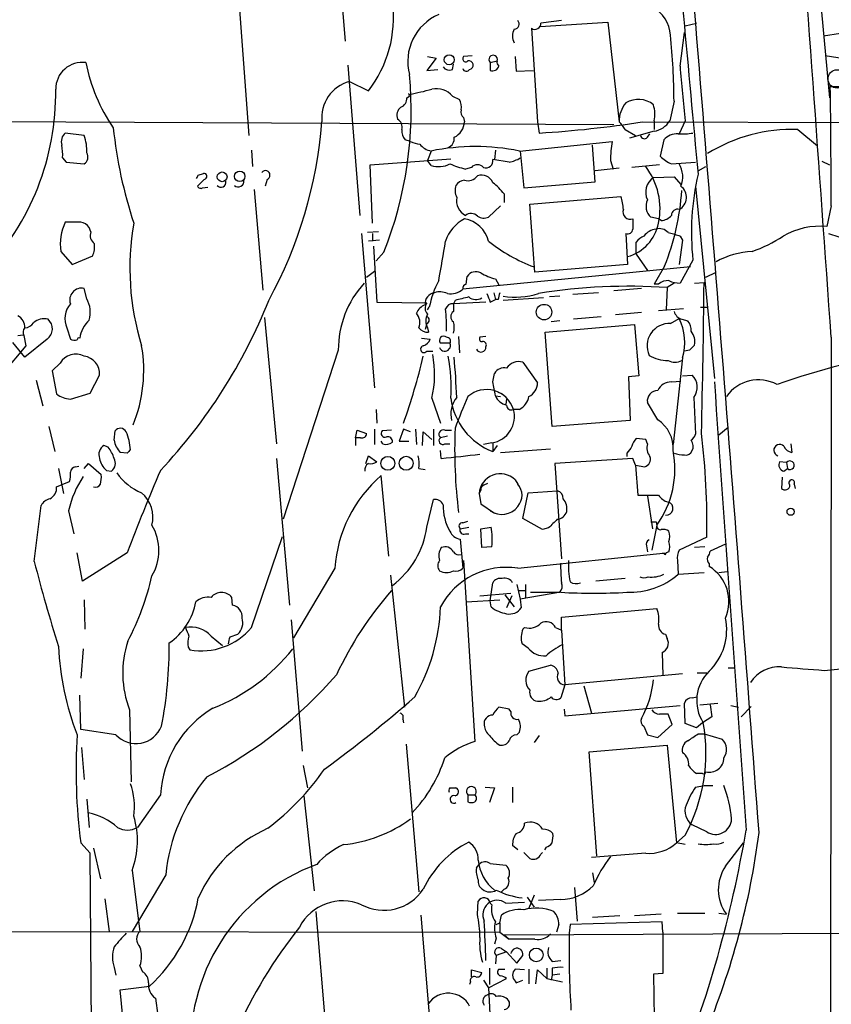
# Model space of a CAD drawing. Extents: x 24 to 1035, y 5 to 885.
# Drawn here: x 283 to 363, y 533 to 631 of the extents above; entities that cross this region are included whole.
import ezdxf

# ---------------------------------------------------------------- set-up
doc = ezdxf.new("R2010")
doc.units = 0
doc.header["$MEASUREMENT"] = 0
doc.layers.add('MAIN', color=5, linetype='CONTINUOUS')

msp = doc.modelspace()

# ---------------------------------------------------------------- linework, layer by layer
at = {"layer": 'MAIN'}
for p, q in [((360.7647, 645.4139), (362.8813, 622.8079)), ((314.6213, 634.5766), (315.1293, 628.3959)), ((304.7153, 631.5286), (305.6467, 619.0826)), ((333.502, 629.6659), (334.0947, 620.4373)), ((334.3487, 629.8353), (341.0373, 630.2586)), ((341.0373, 630.2586), (342.138, 620.4373)), ((348.6573, 629.9199), (349.758, 630.1739)), ((348.1493, 625.9406), (348.5727, 629.2426)), ((363.982, 629.1579), (362.2887, 628.9039)), ((324.104, 626.7026), (323.1727, 625.5173)), ((323.2573, 626.8719), (324.104, 626.7026)), ((327.66, 626.9566), (326.8133, 626.8719)), ((329.438, 626.2793), (330.1153, 626.4486)), ((331.8933, 626.8719), (331.978, 625.4326)), ((365.1673, 626.5333), (362.458, 626.9566)), ((315.3833, 626.0253), (316.5687, 611.2086)), ((323.1727, 625.5173), (324.2733, 625.6019)), ((325.7127, 625.6019), (325.7973, 626.1099)), ((329.438, 626.2793), (329.438, 625.5173)), ((331.978, 625.4326), (333.6713, 625.5173)), ((315.5527, 624.4166), (317.4153, 623.4853)), ((362.966, 623.9086), (364.0667, 623.9086)), ((321.2253, 622.8079), (321.4793, 622.9773)), ((321.4793, 622.9773), (321.3947, 623.2313)), ((325.7127, 622.9773), (326.39, 622.6386)), ((347.5567, 622.4693), (347.1333, 620.5219)), ((254.1693, 620.6066), (341.63, 620.1833)), ((326.8133, 620.8606), (326.898, 620.4373)), ((334.0947, 620.4373), (334.264, 619.3366)), ((342.7307, 619.6753), (343.7467, 619.0826)), ((344.424, 620.4373), (430.6993, 620.1833)), ((345.6093, 620.5219), (345.6093, 619.6753)), ((348.6573, 620.5219), (348.0647, 619.2519)), ((359.7487, 619.6753), (361.696, 618.0666)), ((289.3907, 619.0826), (287.528, 619.3366)), ((321.564, 618.4899), (321.056, 618.6593)), ((345.6093, 619.5059), (343.154, 618.8286)), ((344.932, 618.9133), (345.186, 619.2519)), ((346.5407, 618.6593), (346.202, 617.0506)), ((305.9007, 617.6433), (305.9853, 616.0346)), ((329.946, 617.6433), (329.8613, 616.7119)), ((332.3167, 617.5586), (341.4607, 618.4899)), ((339.7673, 614.5106), (339.5133, 618.1513)), ((287.274, 616.8813), (287.6127, 616.4579)), ((317.5847, 616.2039), (325.5433, 616.7966)), ((323.596, 617.5586), (323.2573, 616.6273)), ((331.3007, 616.4579), (329.692, 616.7119)), ((332.4013, 617.5586), (332.74, 613.9179)), ((287.6127, 616.4579), (289.3907, 616.2886)), ((317.8387, 610.4466), (317.5847, 616.2039)), ((323.596, 616.1193), (323.2573, 616.6273)), ((327.5753, 615.9499), (326.9827, 615.7806)), ((342.138, 615.8653), (339.7673, 615.6113)), ((341.2913, 616.6273), (341.5453, 615.7806)), ((346.1173, 616.2039), (343.408, 615.9499)), ((347.3027, 616.2886), (349.6733, 616.4579)), ((349.9273, 615.6113), (350.6893, 616.0346)), ((362.1193, 616.5426), (362.8813, 616.2039)), ((301.244, 614.7646), (300.5667, 614.0873)), ((300.6513, 615.1879), (301.1593, 615.3573)), ((307.4247, 614.7646), (307.2553, 614.0873)), ((345.5247, 614.9339), (347.5567, 615.0186)), ((347.5567, 615.0186), (348.234, 614.2566)), ((301.0747, 613.9179), (301.5827, 614.0026)), ((332.74, 613.9179), (339.7673, 614.5106)), ((349.6733, 614.0873), (351.536, 595.1219)), ((306.1547, 613.7486), (307.0013, 603.8426)), ((330.7927, 613.3253), (330.7927, 612.4786)), ((333.3327, 612.3093), (342.3073, 613.0713)), ((330.454, 612.1399), (329.2687, 611.0393)), ((333.8407, 605.6206), (333.3327, 612.3093)), ((363.0507, 612.1399), (362.6273, 610.1079)), ((346.0327, 610.8699), (345.2707, 611.0393)), ((346.2867, 610.7006), (346.0327, 610.8699)), ((289.052, 610.5313), (287.528, 610.5313)), ((290.068, 609.5999), (289.8987, 610.0233)), ((316.738, 609.4306), (318.008, 594.1906)), ((318.4313, 609.5999), (317.3307, 609.5153)), ((317.8387, 609.4306), (317.8387, 608.6686)), ((342.8153, 609.4306), (342.9847, 606.3826)), ((346.964, 609.5153), (347.6413, 609.3459)), ((348.1493, 609.1766), (348.4033, 608.7533)), ((362.7967, 609.4306), (363.8127, 609.0919)), ((318.516, 608.7533), (317.4153, 608.6686)), ((317.9233, 608.1606), (318.262, 602.6573)), ((343.8313, 607.3986), (343.8313, 608.5839)), ((348.4033, 608.7533), (348.0647, 606.3826)), ((287.1047, 607.6526), (288.2053, 606.3826)), ((288.2053, 606.3826), (290.2373, 607.2293)), ((318.9393, 607.5679), (318.1773, 606.7213)), ((343.8313, 607.3986), (344.932, 605.7899)), ((349.1653, 606.1286), (326.7287, 603.9273)), ((342.9847, 606.3826), (333.8407, 605.6206)), ((346.6253, 606.2133), (345.6093, 604.4353)), ((349.4193, 606.8059), (348.1493, 604.5199)), ((317.246, 605.1126), (318.008, 605.7053)), ((327.0673, 604.4353), (327.152, 605.1973)), ((350.6893, 605.1126), (351.7053, 605.6206)), ((329.946, 604.9433), (330.2847, 604.3506)), ((346.0327, 604.4353), (345.6093, 604.4353)), ((346.8793, 604.0966), (346.7947, 601.8953)), ((347.5567, 604.5199), (346.8793, 604.0966)), ((349.5887, 604.5199), (350.52, 604.6046)), ((289.6447, 602.9959), (289.3907, 604.0119)), ((329.7767, 603.5886), (329.946, 602.9113)), ((334.6873, 603.0806), (330.708, 602.8266)), ((336.296, 603.2499), (335.28, 603.1653)), ((340.106, 603.5886), (337.566, 603.4193)), ((344.3393, 604.0119), (341.63, 603.7579)), ((318.262, 602.6573), (323.1727, 602.5726)), ((323.2573, 601.8953), (323.4267, 602.1493)), ((325.9667, 602.8266), (325.7973, 602.4879)), ((329.0147, 602.6573), (325.7973, 602.4879)), ((325.7973, 602.4879), (325.7973, 601.7259)), ((329.438, 602.6573), (329.946, 602.9113)), ((330.2, 602.9113), (329.946, 602.9113)), ((350.1813, 602.1493), (350.8587, 602.1493)), ((307.1707, 601.1333), (308.356, 588.6873)), ((340.36, 601.2179), (337.6507, 600.9639)), ((344.3393, 601.6413), (341.7993, 601.3873)), ((348.488, 601.9799), (346.0327, 601.8106)), ((323.1727, 600.5406), (323.0033, 599.9479)), ((334.8567, 599.6939), (343.662, 600.4559)), ((336.296, 600.7946), (335.4493, 600.7099)), ((343.662, 600.4559), (344.0853, 595.3759)), ((347.218, 600.5406), (348.0647, 601.0486)), ((348.3187, 600.9639), (348.9113, 600.7946)), ((282.8713, 599.3553), (283.3793, 599.4399)), ((283.464, 599.3553), (283.6333, 598.3393)), ((287.6973, 600.1173), (288.036, 599.0166)), ((323.2573, 600.1173), (323.342, 599.6939)), ((326.3053, 599.2706), (326.39, 597.6619)), ((329.0147, 599.2706), (328.422, 599.1859)), ((335.534, 590.3806), (334.8567, 599.6939)), ((363.0507, 599.1859), (362.966, 510.9633)), ((283.6333, 598.3393), (281.432, 595.7146)), ((283.5487, 597.2386), (282.3633, 598.6779)), ((285.75, 599.0166), (283.5487, 597.2386)), ((322.6647, 599.1013), (323.5113, 599.0166)), ((325.4587, 598.5933), (324.5273, 598.5933)), ((314.452, 597.9159), (309.0333, 581.2366)), ((323.1727, 597.8313), (323.7653, 597.8313)), ((349.0807, 597.9159), (348.5727, 597.8313)), ((287.02, 596.6459), (286.258, 595.8839)), ((332.6553, 596.7306), (334.0947, 594.6986)), ((348.4033, 597.1539), (347.472, 588.6026)), ((286.258, 595.8839), (286.6813, 593.5979)), ((289.9833, 593.6826), (290.9147, 595.4606)), ((329.692, 594.7833), (329.8613, 595.6299)), ((344.0853, 595.3759), (343.0693, 595.2913)), ((348.4033, 595.3759), (349.3347, 595.4606)), ((284.6493, 594.9526), (285.3267, 592.4126)), ((343.0693, 595.2913), (343.2387, 590.9733)), ((347.3027, 594.7833), (348.234, 594.8679)), ((288.036, 593.0899), (289.9833, 593.6826)), ((329.946, 593.4286), (330.454, 593.3439)), ((330.2, 593.7673), (330.6233, 593.5979)), ((323.6807, 593.1746), (324.5273, 590.7193)), ((331.0467, 593.0899), (330.962, 592.5819)), ((345.948, 591.0579), (344.932, 592.7513)), ((349.504, 593.2593), (349.6733, 589.6186)), ((318.1773, 592.0739), (318.262, 590.7193)), ((332.3167, 592.0739), (331.724, 592.0739)), ((343.2387, 590.9733), (335.534, 590.3806)), ((285.9193, 590.3806), (286.512, 587.9253)), ((292.354, 589.0259), (292.4387, 589.9573)), ((316.1453, 589.2799), (316.3147, 590.0419)), ((316.3147, 590.0419), (317.246, 589.7033)), ((318.008, 590.1266), (318.008, 588.6026)), ((319.7013, 590.0419), (318.77, 589.9573)), ((320.8867, 590.1266), (320.4633, 588.9413)), ((321.564, 589.8726), (320.8867, 590.1266)), ((322.072, 590.1266), (322.1567, 588.6026)), ((322.7493, 588.5179), (322.834, 589.8726)), ((322.834, 589.8726), (323.6807, 589.1106)), ((323.85, 590.1266), (323.85, 588.5179)), ((324.9507, 590.0419), (325.628, 590.0419)), ((352.8907, 590.2959), (351.9593, 589.5339)), ((291.7613, 588.3486), (291.338, 588.5179)), ((316.1453, 589.2799), (316.1453, 588.5179)), ((316.6533, 589.2799), (316.1453, 589.2799)), ((318.8547, 588.6873), (318.6853, 588.9413)), ((320.4633, 588.9413), (321.3947, 588.9413)), ((325.2047, 589.4493), (324.5273, 589.2799)), ((324.9507, 588.6873), (325.4587, 588.6873)), ((329.6073, 588.7719), (328.7607, 588.6026)), ((329.692, 588.7719), (329.692, 587.9253)), ((330.1153, 588.5179), (329.692, 587.9253)), ((344.7627, 589.1106), (343.8313, 589.1953)), ((344.932, 588.6873), (344.7627, 589.1106)), ((359.0713, 588.6873), (359.156, 587.8406)), ((293.624, 587.7559), (292.9467, 587.8406)), ((324.612, 587.2479), (324.5273, 588.0099)), ((330.454, 587.8406), (335.3647, 588.1793)), ((342.9, 587.7559), (342.9, 587.4173)), ((289.3907, 586.2319), (289.814, 586.7399)), ((289.814, 586.7399), (291.084, 585.6393)), ((308.356, 587.2479), (309.626, 572.7699)), ((317.1613, 586.7399), (317.4153, 587.5019)), ((317.4153, 587.5019), (318.262, 586.9093)), ((343.4927, 587.2479), (335.788, 586.7399)), ((335.788, 586.7399), (336.4653, 577.3419)), ((343.7467, 586.5706), (343.4927, 587.2479)), ((343.7467, 586.5706), (344.678, 586.4013)), ((343.7467, 586.5706), (344.0007, 583.6073)), ((358.648, 586.8246), (357.9707, 586.9093)), ((358.648, 586.8246), (358.7327, 586.2319)), ((286.8507, 586.2319), (287.3587, 583.7766)), ((288.544, 586.4013), (288.8827, 586.4859)), ((291.592, 586.0626), (292.1, 585.9779)), ((322.4107, 586.2319), (323.0033, 586.1473)), ((358.394, 585.9779), (358.7327, 586.2319)), ((286.6813, 584.4539), (287.9513, 584.9619)), ((319.4473, 577.5959), (318.6853, 585.5546)), ((328.8453, 584.6233), (329.184, 584.7926)), ((331.8933, 585.1313), (332.1473, 584.7079)), ((358.2247, 585.3853), (358.14, 584.2846)), ((359.41, 584.7079), (359.4947, 584.2846)), ((328.5067, 584.1153), (328.3373, 583.7766)), ((328.3373, 583.7766), (328.5067, 584.1153)), ((328.3373, 583.7766), (328.5067, 582.7606)), ((332.6553, 581.3213), (333.1633, 583.8613)), ((333.1633, 583.8613), (336.042, 584.0306)), ((323.1727, 580.4746), (323.85, 583.1839)), ((328.5067, 582.7606), (329.8613, 581.8293)), ((344.932, 583.5226), (345.44, 580.3053)), ((284.48, 577.0879), (285.1573, 582.5913)), ((287.8667, 582.0833), (288.3747, 579.7973)), ((326.7287, 580.8979), (327.2367, 581.0673)), ((334.6027, 580.2206), (332.6553, 581.3213)), ((345.7787, 580.9826), (345.8633, 580.6439)), ((326.4747, 580.3053), (327.3213, 580.4746)), ((326.9827, 579.7973), (327.3213, 579.7973)), ((328.5067, 580.3053), (329.5227, 580.4746)), ((328.5913, 578.4426), (328.5067, 580.3053)), ((335.1953, 580.3899), (334.6027, 580.2206)), ((345.8633, 580.6439), (345.3553, 578.1886)), ((305.9007, 570.5686), (308.9487, 579.5433)), ((326.4747, 579.2893), (326.7287, 576.4106)), ((350.774, 579.4586), (348.0647, 578.1886)), ((289.2213, 575.1406), (288.7133, 577.9346)), ((293.624, 577.9346), (289.2213, 575.1406)), ((329.6073, 578.5273), (328.5913, 578.4426)), ((332.1473, 576.4106), (346.7947, 577.9346)), ((344.8473, 578.6119), (344.932, 578.0193)), ((346.71, 577.7653), (346.7947, 577.9346)), ((347.0487, 578.0193), (346.7947, 577.9346)), ((350.6047, 578.5273), (349.5887, 578.4426)), ((352.6367, 578.7813), (351.1127, 578.1039)), ((326.8133, 577.1726), (327.914, 559.3079)), ((347.8953, 577.1726), (347.98, 575.8179)), ((314.1133, 576.4106), (310.0493, 569.5526)), ((347.98, 575.8179), (350.52, 575.9873)), ((351.028, 576.8339), (351.028, 576.5799)), ((351.9593, 575.9873), (352.806, 576.0719)), ((319.6167, 575.7333), (320.9713, 562.6946)), ((329.438, 573.1933), (329.692, 574.9713)), ((342.7307, 575.3946), (339.852, 575.1406)), ((328.422, 573.7013), (331.47, 573.9553)), ((332.0627, 574.8019), (332.4013, 573.3626)), ((332.232, 574.2093), (332.9093, 574.2093)), ((336.3807, 574.0399), (332.4013, 573.3626)), ((332.9093, 574.8019), (332.9093, 573.4473)), ((333.4173, 574.0399), (336.296, 574.0399)), ((289.3907, 573.2779), (289.4753, 570.3993)), ((304.038, 572.7699), (303.9533, 573.5319)), ((327.0673, 573.1086), (330.3693, 573.2779)), ((329.5227, 572.6006), (329.438, 573.1933)), ((330.8773, 573.7859), (331.8087, 572.6006)), ((331.5547, 573.7013), (331.0467, 572.5159)), ((332.4013, 573.3626), (332.486, 572.5159)), ((336.4653, 571.5846), (345.8633, 572.4313)), ((309.7953, 571.3306), (310.896, 558.3766)), ((336.4653, 570.3146), (336.4653, 571.5846)), ((332.6553, 570.3993), (332.8247, 570.5686)), ((335.8727, 570.5686), (336.4653, 570.3146)), ((336.4653, 570.3146), (336.804, 564.8959)), ((301.9213, 569.7219), (303.022, 568.7906)), ((303.784, 569.6373), (304.546, 569.8913)), ((346.71, 569.8913), (346.8793, 569.4679)), ((289.306, 568.4519), (289.052, 565.5733)), ((299.6353, 568.6213), (299.8047, 568.3673)), ((333.1633, 568.5366), (332.5707, 568.9599)), ((346.3713, 568.1133), (346.456, 565.8273)), ((333.248, 566.2506), (335.3647, 566.8433)), ((352.8907, 566.5893), (353.568, 566.5893)), ((362.3733, 566.3353), (365.8447, 566.6739)), ((348.4033, 565.9966), (336.804, 564.8959)), ((349.8427, 566.0813), (350.774, 566.0813)), ((336.804, 564.8959), (336.3807, 563.6259)), ((338.6667, 564.8113), (339.4287, 562.1019)), ((289.052, 560.4933), (288.9673, 563.8799)), ((349.3347, 563.6259), (349.8427, 563.7106)), ((293.878, 562.4406), (294.0473, 555.3286)), ((331.3007, 562.5253), (330.2847, 562.6946)), ((331.47, 562.2713), (331.3007, 562.5253)), ((336.7193, 562.5253), (336.804, 561.8479)), ((336.804, 561.8479), (348.1493, 562.8639)), ((348.6573, 561.0859), (348.5727, 563.1179)), ((350.0967, 562.9486), (351.8747, 563.1179)), ((351.1127, 562.9486), (351.282, 561.7633)), ((353.1447, 562.8639), (353.9067, 562.6946)), ((354.1607, 561.7633), (355.1767, 562.7793)), ((320.802, 561.5093), (320.8867, 561.1706)), ((347.3873, 561.0013), (346.964, 562.0173)), ((351.282, 561.7633), (350.3507, 561.1706)), ((292.5233, 559.9853), (289.052, 560.4933)), ((344.5933, 560.8319), (344.932, 559.9853)), ((345.948, 559.7313), (347.3873, 561.0013)), ((349.758, 560.6626), (348.6573, 561.0859)), ((350.3507, 561.1706), (349.758, 560.6626)), ((332.0627, 559.9853), (332.3167, 560.2393)), ((334.264, 559.9006), (333.756, 559.2233)), ((344.932, 559.9853), (345.948, 559.7313)), ((349.9273, 560.0699), (350.52, 560.0699)), ((350.52, 560.0699), (352.298, 559.5619)), ((289.1367, 558.7153), (289.3907, 555.5826)), ((321.1407, 559.0539), (322.4107, 544.4913)), ((339.1747, 558.2919), (346.8793, 558.9693)), ((346.8793, 558.9693), (347.8107, 549.3173)), ((339.9367, 548.0473), (339.1747, 558.2919)), ((310.9807, 556.9373), (311.404, 554.7359)), ((350.3507, 556.1753), (349.758, 556.1753)), ((325.4587, 554.7359), (326.0513, 554.7359)), ((328.93, 554.8206), (329.8613, 554.7359)), ((329.8613, 554.7359), (329.3533, 553.2966)), ((331.6393, 554.8206), (331.6393, 553.2966)), ((349.6733, 554.8206), (350.52, 554.9899)), ((350.52, 554.9899), (351.3667, 554.9899)), ((289.6447, 553.6353), (289.8987, 550.8413)), ((296.926, 554.0586), (294.64, 550.8413)), ((311.0653, 553.9739), (312.0813, 544.5759)), ((327.2367, 554.0586), (327.2367, 553.3813)), ((327.2367, 554.0586), (327.914, 554.0586)), ((350.774, 550.4179), (349.3347, 551.0953)), ((348.6573, 550.0793), (347.8107, 549.3173)), ((289.9833, 548.3013), (289.052, 549.3173)), ((290.322, 548.8093), (290.9993, 545.7613)), ((332.1473, 548.6399), (331.6393, 549.0633)), ((334.9413, 548.8939), (334.772, 548.6399)), ((348.6573, 549.1479), (347.8107, 549.3173)), ((352.6367, 547.0313), (354.4147, 549.3173)), ((290.1527, 525.5259), (289.9833, 548.3013)), ((332.74, 548.3859), (333.3327, 547.7933)), ((334.4333, 548.2166), (334.6027, 548.3859)), ((344.7627, 548.3013), (339.4287, 547.8779)), ((328.0833, 546.8619), (328.3373, 547.2006)), ((329.438, 547.2853), (330.962, 547.1159)), ((294.132, 546.6079), (294.894, 540.5966)), ((297.434, 546.1846), (294.132, 540.5966)), ((339.5133, 546.3539), (339.6827, 545.4226)), ((337.7353, 544.9146), (337.9893, 541.6126)), ((330.7927, 544.7453), (330.5387, 544.4913)), ((333.0787, 543.9833), (333.756, 542.9673)), ((333.756, 544.1526), (333.248, 542.8826)), ((291.4227, 543.8139), (291.846, 540.5966)), ((328.168, 542.2899), (328.2527, 543.5599)), ((329.438, 543.3906), (329.6073, 543.2213)), ((330.962, 543.3906), (332.8247, 543.4753)), ((336.3807, 543.7293), (334.1793, 543.6446)), ((312.2507, 542.5439), (313.2667, 530.3519)), ((322.58, 542.2053), (323.85, 527.0499)), ((330.3693, 541.4433), (330.5387, 542.2053)), ((342.2227, 542.1206), (339.5133, 541.9513)), ((346.2867, 542.2899), (343.662, 542.1206)), ((347.8953, 542.3746), (350.6047, 542.3746)), ((351.9593, 542.3746), (352.7213, 542.2899)), ((330.0307, 541.2739), (330.3693, 541.4433)), ((330.3693, 541.4433), (330.3693, 540.5119)), ((336.2113, 541.2739), (335.9573, 540.5119)), ((337.312, 541.2739), (337.2273, 540.4273)), ((346.3713, 541.5279), (337.312, 541.2739)), ((346.456, 540.5119), (346.3713, 541.5279)), ((208.8727, 540.6813), (330.3693, 540.5119)), ((330.3693, 540.5119), (331.3007, 539.8346)), ((330.7927, 540.2579), (365.0827, 540.4273)), ((330.7927, 540.2579), (331.3007, 539.8346)), ((346.456, 540.5119), (346.456, 536.4479)), ((330.0307, 539.9193), (329.8613, 539.3266)), ((333.8407, 539.8346), (331.3007, 539.8346)), ((330.0307, 538.2259), (329.946, 537.3793)), ((331.0467, 538.5646), (330.0307, 538.2259)), ((330.5387, 538.9033), (331.0467, 538.5646)), ((331.0467, 538.5646), (332.0627, 537.4639)), ((332.0627, 537.4639), (332.6553, 538.2259)), ((292.354, 537.0406), (292.5233, 536.2786)), ((294.894, 537.2099), (295.148, 536.6173)), ((335.534, 537.6333), (336.3807, 537.7179)), ((327.5753, 536.1093), (327.5753, 536.7866)), ((327.5753, 536.7866), (328.5913, 536.5326)), ((329.3533, 536.9559), (329.3533, 535.3473)), ((330.2847, 536.8713), (330.8773, 536.8713)), ((332.8247, 536.7866), (331.8933, 536.8713)), ((333.248, 536.8713), (333.248, 535.4319)), ((333.9253, 535.4319), (334.0947, 536.7866)), ((334.0947, 536.7866), (335.026, 535.9399)), ((335.026, 536.9559), (335.026, 535.9399)), ((335.534, 536.2786), (335.4493, 535.7706)), ((335.534, 536.9559), (335.534, 536.2786)), ((336.296, 536.3633), (335.534, 536.2786)), ((346.456, 536.4479), (345.5247, 536.3633)), ((345.5247, 536.3633), (345.6093, 532.0453)), ((292.9467, 534.8393), (295.8253, 535.1779)), ((327.4907, 535.6013), (327.406, 535.3473)), ((328.7607, 535.7706), (329.2687, 535.0086)), ((329.2687, 535.0086), (331.0467, 535.9399)), ((331.8933, 535.6859), (331.978, 535.5166)), ((331.978, 535.5166), (332.6553, 535.7706)), ((335.026, 535.9399), (336.55, 535.6013)), ((293.2007, 532.1299), (292.9467, 534.8393)), ((329.2687, 535.0086), (329.5227, 529.7593)), ((296.418, 533.9926), (296.672, 532.2993))]:
    msp.add_line(p, q, dxfattribs=at)
for centre, radius in [((325.3963, 626.5616), 0.496), ((303.0004, 615.0135), 0.4813), ((304.7357, 615.0629), 0.5127), ((334.7402, 601.6728), 0.7656), ((319.3403, 586.756), 0.6814), ((321.1438, 586.7578), 0.6913), ((359.0531, 581.9866), 0.357), ((333.9677, 538.2693), 0.6755)]:
    msp.add_circle(centre, radius, dxfattribs=at)
at = {"layer": 'MAIN', "color": 5}
msp.add_circle((363.6433, 624.6706), 0.9103, dxfattribs=at)
at = {"layer": 'MAIN'}
for centre, radius, start, end in [((-9785.6981, -111.4968), 10173.6017, 4.00569141, 4.2891926), ((3748.0279, 935.6977), 3413.1745, 184.8616704, 185.3867978), ((-12301.4878, -399.2752), 12692.9981, 4.29051053, 4.71873193), ((308.2274, 630.6656), 11.6608, 321.992544, 7.59052), ((343.6828, 628.7017), 3.5468, 4.639685, 60.301604), ((326.3153, 626.4074), 5.0113, 112.990662, 195.195453), ((331.7998, 630.0759), 0.4946, 271.030888, 45.368588), ((398.9492, 122.3013), 511.954, 97.010419, 97.239602), ((332.9939, 628.9039), 1.3651, 150.249913, 209.746443), ((333.8406, 630.1527), 0.5931, 235.17896, 2.048512), ((268.6534, 621.6385), 78.9077, 0.603265, 5.344741), ((327.025, 626.6602), 0.2994, 135, 315.013536), ((327.3044, 625.9999), 0.4538, 14.027058, 98.580088), ((329.7208, 626.5875), 0.4183, 340.60328, 227.460944), ((330.5811, 626.3217), 0.4828, 164.760495, 232.126057), ((289.2086, 623.6909), 2.6122, 82.268817, 180.796241), ((306.6243, 629.6764), 17.3992, 191.259042, 214.407408), ((325.4164, 626.35), 0.8047, 217.882478, 291.607035), ((327.0874, 625.8046), 0.3776, 198.209433, 327.534626), ((327.2957, 626.0424), 0.454, 284.057665, 8.549485), ((329.6759, 626.0998), 0.6292, 247.784305, 345.345417), ((545.7152, 641.7291), 198.1958, 184.569088, 186.142481), ((283.7639, 621.6128), 37.8757, 338.234069, 5.273412), ((261.0401, 623.3139), 25.5589, 316.190997, 0.763776), ((316.5286, 620.8401), 3.7073, 105.262438, 186.237617), ((315.1055, 655.7912), 33.261, 281.047909, 284.940472), ((324.1309, 621.6186), 2.0852, 40.661199, 102.468604), ((-550.5811, 611.4491), 913.6321, 0.0433215, 0.7813856), ((320.2737, 622.7592), 0.9528, 292.13417, 2.929668), ((325.2049, 621.919), 1.3865, 347.655866, 31.266381), ((344.0497, 620.29), 2.3587, 51.292392, 121.556578), ((321.204, 621.0723), 0.9865, 125.386449, 202.71815), ((327.1943, 621.4109), 0.6694, 161.562344, 235.303222), ((344.8404, 620.5091), 2.7034, 138.513606, 181.521932), ((342.3788, 621.1586), 3.2926, 348.850462, 17.169767), ((319.8961, 619.9293), 0.8596, 342.812981, 62.427405), ((335.1496, 624.1973), 43.1007, 185.796136, 198.604697), ((269.0095, 623.9153), 43.9716, 331.340799, 355.463362), ((322.0936, 619.5696), 1.3803, 175.608298, 221.260899), ((325.1202, 620.5219), 1.7798, 295.341276, 357.275527), ((327.897, 725.5486), 106.4027, 273.430556, 278.935649), ((340.9079, 618.869), 1.9932, 23.861793, 51.891048), ((345.186, 621.7918), 2.3248, 280.491118, 326.890274), ((359.1867, 603.929), 15.7563, 87.955928, 121.907478), ((288.2476, 618.4899), 1.1112, 130.360804, 197.741921), ((285.8479, 617.6855), 3.8083, 355.539216, 21.521752), ((324.919, 618.7942), 0.9703, 292.434093, 7.050312), ((344.6314, 619.1504), 0.3828, 190.20309, 321.735184), ((347.8529, 617.5164), 1.7401, 85.8114, 138.944786), ((348.3604, 625.0583), 5.8189, 266.251686, 280.484951), ((282.7888, 617.22), 4.498, 355.681504, 11.949474), ((323.0458, 622.0888), 3.892, 247.621226, 261.868649), ((323.9265, 619.3288), 1.8008, 217.366256, 259.424517), ((327.9563, 596.2475), 21.7526, 78.436485, 101.563257), ((353.7132, 616.4366), 12.4234, 170.486651, 179.120469), ((288.9823, 616.9625), 0.788, 301.216895, 32.794642), ((329.0264, 616.5753), 0.6795, 246.98188, 11.597682), ((330.7212, 619.6063), 3.2013, 280.42923, 301.655927), ((348.9008, 619.7731), 3.8335, 225.250475, 245.362339), ((324.3121, 618.5722), 2.5553, 253.725355, 296.661316), ((329.9805, 627.3139), 11.9165, 247.700023, 255.429776), ((328.168, 615.3997), 0.8087, 42.870374, 137.129626), ((339.3062, 611.8562), 6.8726, 348.164412, 37.44365), ((345.9482, 615.0187), 2.4682, 337.830469, 30.963757), ((215.9267, 657.3386), 94.6305, 333.32033, 333.54954), ((301.2016, 615.061), 0.2993, 278.140927, 98.124688), ((307.2733, 615.1802), 0.4423, 290.016307, 143.725967), ((327.2366, 615.7806), 1.1516, 252.900929, 323.975919), ((328.587, 613.9928), 1.1869, 21.402483, 110.671868), ((346.5005, 613.4907), 1.7421, 124.064056, 205.79578), ((374.8303, 609.5298), 25.5566, 167.014222, 186.118386), ((300.9054, 614.2566), 0.3787, 206.558284, 296.558284), ((302.895, 614.4682), 0.4827, 217.87186, 15.265529), ((304.5922, 614.574), 0.5566, 226.252008, 10.966776), ((327.4355, 613.6751), 1.4706, 160.256548, 207.9155), ((326.9824, 613.5796), 1.1035, 94.386361, 147.538365), ((326.6859, 610.3188), 5.0897, 36.207056, 53.798572), ((347.4308, 612.9975), 1.3538, 297.920374, 53.609193), ((327.7757, 612.6768), 1.6687, 169.300828, 241.625757), ((338.3443, 611.6183), 4.221, 2.484836, 20.135029), ((324.2721, 615.2116), 24.0964, 338.072707, 356.317378), ((346.2341, 612.1125), 1.4422, 154.534776, 228.086022), ((347.8993, 611.2278), 0.5969, 73.912199, 181.843278), ((328.6026, 607.5388), 3.7419, 117.099864, 162.426479), ((326.3863, 607.9416), 2.9727, 14.155915, 80.088041), ((327.5307, 610.5417), 0.8632, 42.412996, 129.41037), ((328.803, 612.1824), 1.2343, 239.040224, 292.166027), ((343.2327, 611.5413), 0.72, 158.831079, 291.168921), ((597.4925, 610.3619), 254.0003, 179.885409, 180.114592), ((346.1877, 612.1686), 1.4713, 273.858111, 319.271992), ((291.8833, 608.4204), 4.8399, 154.141745, 189.127964), ((288.9672, 609.4303), 1.1042, 32.481141, 85.595723), ((319.4737, 605.9533), 25.5703, 169.879236, 197.323548), ((341.8281, 611.27), 4.2845, 285.661408, 348.919812), ((346.1173, 608.7954), 1.1113, 40.372589, 107.738779), ((361.9473, 602.7847), 7.3547, 84.694979, 119.646707), ((290.978, 609.2189), 0.9866, 157.28185, 234.613552), ((343.0001, 609.8886), 0.4938, 248.026247, 355.970595), ((345.398, 607.3559), 1.9906, 113.844128, 141.910186), ((345.9762, 608.1322), 1.733, 96.543922, 142.939003), ((390.2228, 736.2686), 133.8752, 251.45383, 251.682999), ((351.098, 619.7893), 12.8309, 288.933708, 304.195998), ((288.2476, 608.1184), 2.1793, 335.922459, 7.811463), ((-648.9582, 776.0428), 988.2699, 350.020155, 350.2493425), ((339.566, 621.6266), 16.5513, 231.52698, 249.449627), ((355.6892, 599.4241), 8.2396, 92.976824, 118.914526), ((328.0182, 604.6112), 1.0459, 62.153427, 145.916399), ((331.3021, 610.2812), 5.5075, 239.498165, 255.745502), ((324.2518, 597.9372), 9.7998, 137.800367, 180.124533), ((332.3721, 600.4527), 9.1049, 151.666469, 169.26074), ((327.1775, 603.995), 0.4539, 104.051552, 188.578205), ((343.1415, 547.8277), 56.3929, 86.19957, 99.14446), ((346.9427, 603.3983), 1.3797, 85.59365, 131.267966), ((348.2976, 607.6741), 3.1577, 246.702057, 267.308125), ((-872.2734, 617.9949), 1222.8667, 358.6743168, 359.372603), ((289.1391, 602.8714), 1.1679, 77.559522, 199.170345), ((324.121, 602.4836), 1.1206, 99.569915, 184.109296), ((324.4658, 601.9884), 1.686, 64.007903, 108.3608), ((325.5433, 605.2396), 1.7684, 258.961387, 312.091489), ((411.3175, 264.3521), 349.0698, 103.923646, 104.152833), ((328.012, 603.9583), 1.0516, 228.944259, 303.42563), ((540.9099, 687.7521), 227.9506, 201.690314, 201.919506), ((499.5919, 560.9294), 174.5167, 165.851148, 166.080355), ((331.9204, 610.5284), 7.3788, 260.542912, 287.826466), ((289.7364, 601.0355), 2.2363, 139.497639, 204.241881), ((287.258, 601.6359), 2.747, 344.012201, 29.675548), ((258.142, 622.5197), 53.2289, 316.77136, 338.286239), ((323.5959, 600.9642), 1.5564, 112.381136, 157.627074), ((323.8343, 602.0699), 0.8309, 142.771534, 226.023901), ((325.7187, 601.7803), 0.712, 83.661586, 163.718549), ((282.3025, 600.1913), 1.2484, 356.601737, 62.895136), ((321.0897, 600.6262), 1.4156, 338.931397, 41.087696), ((324.5275, 600.7946), 1.4395, 151.93243, 208.06757), ((323.0739, 600.8793), 0.3527, 286.262154, 73.733298), ((306.3701, 600.1594), 18.7538, 358.836515, 5.570692), ((326.1783, 601.2179), 0.635, 126.869898, 233.130102), ((348.6572, 602.0644), 1.1514, 197.097241, 252.902759), ((283.4644, 601.2172), 1.1031, 274.382771, 327.550319), ((285.4503, 599.3693), 1.6403, 76.44666, 130.029189), ((285.0105, 600.0243), 1.2499, 306.27306, 48.743351), ((291.9521, 598.6707), 3.0157, 132.914505, 171.790903), ((324.1464, 600.1596), 1.7402, 341.565051, 18.434949), ((347.0928, 598.3437), 2.2004, 86.738276, 205.168694), ((343.0313, 598.6489), 5.5762, 344.448388, 25.489718), ((347.8749, 599.8846), 1.3792, 355.592055, 41.284406), ((283.9961, 599.6819), 0.6243, 135.77878, 211.541369), ((323.2551, 600.7387), 1.0484, 216.349618, 274.754565), ((324.8377, 598.8755), 0.4195, 47.714369, 222.275527), ((325.1413, 598.805), 0.3815, 326.297437, 93.200657), ((328.6195, 599.0165), 0.2602, 139.379598, 282.545532), ((348.0164, 598.7505), 1.6059, 348.26533, 39.808312), ((288.4782, 599.8026), 0.9019, 240.638094, 285.11025), ((288.8827, 598.9531), 0.1707, 60.280106, 187.133342), ((281.1203, 595.914), 14.1524, 337.726689, 9.867524), ((322.8964, 598.014), 0.3312, 100.858741, 326.525816), ((322.5376, 599.313), 1.0178, 286.930557, 343.069443), ((324.9587, 598.3623), 0.5508, 200.448887, 24.796937), ((328.5218, 598.2275), 0.4936, 207.359117, 3.146995), ((328.7002, 598.4118), 0.3516, 333.442237, 93.946307), ((476.3346, 471.17), 179.6053, 134.885409, 135.114591), ((288.573, 595.698), 1.8194, 63.292706, 148.601485), ((289.163, 595.5822), 1.7559, 356.028996, 82.549179), ((261.3743, 611.8566), 63.1547, 340.446248, 346.695725), ((313.5877, 595.5322), 10.3647, 346.85216, 10.902731), ((308.8282, 594.2334), 16.7486, 356.375503, 10.631234), ((347.0078, 600.7296), 3.83, 240.146198, 269.344741), ((383.6927, 520.6958), 78.2697, 99.765653, 109.382821), ((219.5879, 588.4561), 106.6563, 2.581152, 4.723308), ((332.246, 595.3621), 1.4284, 73.348781, 147.102087), ((347.6414, 598.1703), 1.4397, 241.932663, 298.063825), ((330.7715, 595.143), 1.0322, 74.537986, 151.856008), ((348.1917, 594.2655), 1.6537, 322.520979, 46.276513), ((308.7806, 590.1614), 21.4161, 8.775208, 12.463313), ((332.6158, 594.6809), 1.479, 295.30711, 0.685703), ((347.2849, 593.3047), 1.4787, 89.310283, 154.701742), ((11402.06, 1355.8572), 11076.7014, 183.93986487, 184.16904856), ((355.8865, 591.1238), 3.8662, 61.745315, 144.953832), ((288.1786, 595.5306), 2.4448, 232.234365, 266.656246), ((329.0666, 591.247), 2.7831, 17.284513, 131.110201), ((331.369, 593.9944), 1.5314, 201.683297, 257.850629), ((345.949, 592.9076), 1.0289, 90.055681, 188.737272), ((332.0127, 594.0235), 6.5249, 187.475513, 249.165432), ((328.1684, 591.6082), 2.6185, 140.909962, 194.031998), ((383.1161, 568.8659), 61.0056, 156.344153, 159.519253), ((331.5124, 592.4889), 0.4658, 178.966647, 297.016103), ((331.4468, 593.6883), 1.8338, 298.317473, 349.175364), ((329.1913, 591.368), 2.6292, 279.103704, 15.57392), ((344.0781, 588.218), 3.4003, 356.491251, 56.637547), ((292.9614, 589.5559), 0.659, 28.723565, 142.478054), ((288.0082, 587.6161), 5.9737, 4.594381, 22.193783), ((316.7909, 589.7138), 0.4552, 252.404942, 358.678315), ((319.0409, 589.7033), 0.3714, 136.844093, 294.225635), ((324.8082, 589.6224), 0.443, 71.237884, 230.643246), ((377.989, 588.1786), 52.062, 177.762384, 186.911237), ((348.5734, 589.9566), 1.1507, 306.016391, 342.917772), ((280.08, 581.0881), 70.7128, 358.679563, 6.997943), ((291.8881, 587.629), 1.0453, 121.751491, 201.381053), ((294.5823, 589.3993), 2.2594, 189.512767, 223.62092), ((319.1934, 589.47), 0.8529, 246.60028, 314.011912), ((319.324, 588.9174), 0.4659, 352.502859, 106.291687), ((324.739, 588.9836), 0.3642, 125.544994, 305.544994), ((345.0356, 588.0277), 1.6774, 135.886457, 166.006836), ((346.329, 588.3063), 1.448, 164.744881, 217.874984), ((348.53, 588.4543), 0.9193, 331.090083, 38.44567), ((357.9646, 588.0523), 0.5741, 41.58215, 253.474729), ((289.0878, 586.199), 3.4305, 17.803783, 38.800661), ((378.4683, 503.2503), 119.7487, 134.885409, 135.114591), ((315.793, 683.9608), 97.1142, 275.210245, 277.472067), ((512.5039, 461.0947), 211.6803, 143.018223, 143.247406), ((338.124, 586.1928), 9.523, 324.360348, 11.000194), ((348.5725, 590.7188), 3.1322, 251.076246, 270.003659), ((348.732, 588.1974), 0.6312, 255.382563, 342.71908), ((359.298, 588.8094), 0.9792, 202.589256, 261.661358), ((292.9497, 587.6246), 2.0696, 190.487343, 229.00263), ((291.471, 586.7641), 1.0069, 308.661586, 28.718549), ((317.7793, 586.1219), 0.7172, 120.497947, 191.582544), ((317.6692, 587.6716), 0.9657, 254.75633, 307.8703), ((317.9255, 586.5706), 4.498, 355.681504, 11.949474), ((344.41, 587.1703), 0.8144, 289.213679, 17.656219), ((358.5084, 586.5918), 0.6244, 149.439085, 259.444034), ((358.9866, 586.5706), 0.4233, 233.143638, 143.124688), ((285.667, 585.6392), 2.3826, 343.484793, 6.122164), ((288.6287, 585.8085), 0.5987, 98.131455, 171.857718), ((288.715, 585.3852), 2.3826, 343.484793, 6.122164), ((297.0559, 588.8953), 5.414, 214.759408, 248.404936), ((488.7246, 503.4097), 208.8497, 156.687056, 159.094048), ((330.4319, 583.623), 2.1002, 45.904788, 175.805926), ((297.6302, 579.933), 9.9975, 146.369857, 167.57954), ((290.5336, 584.9197), 0.5116, 245.569021, 335.543996), ((327.3213, 575.5216), 13.2379, 130.720536, 176.149361), ((328.9555, 584.183), 0.4539, 104.051552, 188.578205), ((330.9284, 583.6073), 1.6423, 317.917101, 42.080309), ((358.492, 584.6323), 0.4948, 224.647894, 358.957742), ((359.1621, 584.847), 0.2843, 330.702635, 231.900508), ((285.4848, 584.3514), 1.2008, 295.617606, 4.896376), ((292.9876, 581.4367), 3.1917, 345.617625, 49.433169), ((335.8938, 583.3038), 0.7418, 357.279935, 78.474956), ((286.3147, 582.0123), 1.2941, 103.891284, 153.423069), ((324.0194, 582.3868), 0.8149, 20.779055, 101.998017), ((335.4573, 582.2745), 1.5409, 349.685509, 40.175004), ((345.0167, 1091.6068), 508.0005, 269.885409, 270.114592), ((347.5142, 584.6652), 1.8204, 215.529629, 252.408088), ((346.8163, 582.299), 0.648, 260.556578, 76.823783), ((329.8655, 582.5884), 5.085, 179.014027, 209.930062), ((330.5803, 583.6539), 1.9421, 233.971542, 323.789778), ((335.9234, 582.3317), 1.1015, 276.181077, 342.397417), ((326.6824, 580.567), 0.3341, 82.034805, 231.562485), ((547.2935, 369.1384), 299.354, 134.885409, 135.114591), ((345.5247, 707.9825), 127.0002, 269.885409, 270.114592), ((291.913, 578.1463), 4.8576, 329.057281, 30.941707), ((314.6787, 581.5964), 8.5678, 306.591568, 352.476505), ((326.6016, 580.5168), 1.2341, 202.160931, 264.097681), ((326.8344, 580.157), 0.3891, 157.594233, 292.405767), ((322.7497, 579.2049), 6.891, 354.356917, 10.617714), ((346.1879, 580.5452), 0.3393, 163.087238, 286.928918), ((346.4984, 579.3741), 0.8726, 50.902319, 104.041021), ((345.5658, 579.5433), 1.5675, 341.089977, 18.910023), ((345.2707, 578.7812), 0.456, 111.806076, 201.79441), ((345.5658, 578.5273), 1.5675, 341.089977, 18.910023), ((325.6881, 577.6529), 1.3348, 143.726778, 201.089593), ((324.9878, 577.6236), 0.9011, 26.050322, 114.648131), ((326.3477, 578.4003), 0.6694, 214.691906, 288.429535), ((388.8506, 662.4949), 94.6305, 243.3271, 243.556364), ((349.2505, 577.4688), 1.3872, 148.741564, 192.329), ((350.1557, 578.1633), 0.9588, 317.155503, 356.448267), ((442.8815, 617.3627), 163.4414, 194.26561, 197.319619), ((325.1197, 576.6646), 0.8464, 143.116564, 216.883436), ((351.0355, 576.5798), 14.6587, 178.675632, 186.299747), ((345.6867, 576.7909), 8.5525, 177.442033, 191.704481), ((351.4514, 577.2996), 0.6294, 160.344339, 227.723862), ((325.12, 577.3416), 1.3649, 240.249391, 299.750609), ((331.0172, 569.1459), 7.3521, 81.157912, 151.972759), ((326.0514, 577.0597), 0.9381, 254.285299, 316.217957), ((348.9153, 573.1162), 4.0572, 336.523451, 58.618702), ((269.6509, 581.731), 27.1193, 332.512365, 347.039271), ((330.4398, 574.5622), 0.8524, 77.56816, 151.318192), ((330.8774, 574.5736), 0.8594, 27.563862, 107.197328), ((335.6823, 574.6325), 0.8532, 316.002087, 23.397882), ((337.9021, 575.9993), 1.1128, 237.973877, 292.504208), ((343.1749, 581.4007), 7.3659, 267.861198, 310.718484), ((344.5934, 576.5382), 1.0623, 246.511757, 293.483297), ((345.3734, 578.1226), 2.5835, 262.063731, 296.86161), ((302.9373, 572.7362), 1.2905, 38.066957, 141.933043), ((346.0747, 551.0682), 35.0866, 138.734961, 154.972107), ((339.6404, 630.1518), 56.2065, 266.675262, 273.324636), ((294.3524, 574.133), 6.1311, 303.908044, 350.38174), ((301.6225, 571.6525), 1.903, 80.966329, 130.07812), ((303.781, 571.6049), 1.1929, 354.950372, 77.559748), ((305.2361, 573.3045), 19.304, 330.198977, 357.910311), ((331.5215, 575.0448), 3.1574, 230.724638, 261.351241), ((331.3416, 573.2512), 1.3603, 257.478959, 327.27844), ((342.8997, 571.3305), 3.1614, 352.307152, 20.377018), ((303.4706, 571.0343), 1.5694, 313.2546, 17.258413), ((334.9509, 570.0929), 1.0374, 27.296247, 119.931222), ((346.9973, 570.357), 5.754, 314.466989, 11.45659), ((299.8894, 567.8597), 2.7561, 42.504701, 100.623359), ((511.2384, 654.8254), 227.997, 201.688003, 201.917172), ((300.9717, 574.6769), 6.4166, 259.521205, 320.188941), ((334.5513, 569.5657), 2.0712, 156.266711, 197.007138), ((333.2903, 572.0673), 1.5694, 252.741587, 316.745401), ((346.9299, 570.7716), 0.9074, 171.399297, 255.974477), ((303.2224, 566.0629), 10.0219, 161.67479, 201.188519), ((302.9791, 568.9175), 3.3569, 166.135551, 185.062153), ((134.3435, 611.6251), 174.5653, 345.853137, 346.082312), ((346.0611, 569.0022), 0.9414, 289.237488, 29.647504), ((314.3143, 570.0125), 27.4947, 182.723833, 201.388898), ((259.4731, 568.4565), 38.3041, 348.518339, 0.879722), ((295.2344, 580.0785), 18.7659, 291.429651, 321.71603), ((334.7565, 569.7988), 2.0326, 218.387745, 275.216376), ((340.2866, 561.6882), 8.1004, 117.470089, 131.290791), ((334.3122, 565.3657), 1.384, 140.255914, 224.950236), ((335.2377, 565.9543), 0.898, 8.130102, 81.869898), ((353.7907, 563.3537), 4.0031, 133.641661, 213.048949), ((357.9316, 563.2806), 3.3996, 86.485586, 146.643212), ((444.9049, 1624.8077), 1061.6851, 265.3123456, 265.5415332), ((281.6069, 594.2257), 43.2363, 297.390683, 319.090851), ((336.8357, 565.7002), 0.8049, 151.741187, 267.742961), ((335.6262, 566.3942), 9.9479, 331.148354, 354.286828), ((334.2139, 564.1839), 0.9045, 166.965501, 262.427124), ((234.2388, 664.284), 133.4721, 306.215485, 311.104118), ((334.2107, 565.2951), 2.0112, 266.693431, 308.014658), ((335.9513, 564.0675), 0.616, 215.411159, 314.197517), ((349.3431, 562.7879), 0.8381, 90.574306, 156.812181), ((307.5454, 553.4802), 10.6351, 120.856949, 176.882388), ((331.5111, 561.1292), 1.9886, 128.076638, 156.171495), ((346.1981, 563.0602), 1.046, 216.322154, 265.569787), ((320.4775, 561.721), 0.3874, 326.880041, 79.51391), ((329.6698, 561.0903), 0.8426, 88.490239, 191.896713), ((332.088, 562.1273), 0.6346, 166.883564, 283.116436), ((330.7828, 560.7748), 1.6247, 340.755389, 26.877321), ((344.8474, 561.3399), 0.5681, 153.43946, 243.425927), ((346.5406, 350.3175), 211.7002, 89.885408, 90.114564), ((294.5055, 561.7947), 2.6838, 222.390583, 338.977203), ((330.3133, 561.0156), 1.4713, 183.858111, 229.271992), ((333.5588, 558.1878), 17.1381, 331.762418, 10.023105), ((344.226, 556.4084), 55.6278, 176.313306, 187.323648), ((332.8597, 562.706), 4.4906, 218.662598, 236.317718), ((330.5529, 559.8017), 0.8524, 257.561596, 331.318192), ((332.0273, 559.2446), 0.7415, 87.263766, 168.48701), ((349.3982, 558.4824), 1.0322, 118.143992, 195.456665), ((180.102, 813.7197), 305.2521, 303.574169, 303.803363), ((351.2963, 558.5319), 1.4368, 324.586556, 45.798034), ((330.3241, 551.3344), 8.3298, 106.818164, 130.171853), ((311.7886, 561.8499), 13.801, 316.10209, 342.497601), ((347.7393, 557.1241), 1.2705, 351.545274, 58.491764), ((351.0673, 557.6926), 1.4, 254.335684, 0.274199), ((292.22, 570.9747), 25.3483, 307.097244, 325.448718), ((351.0697, 558.249), 2.4537, 212.315026, 237.684974), ((315.3279, 544.3319), 17.9896, 140.243894, 174.088768), ((350.4777, 556.3446), 0.2116, 233.124688, 0), ((287.2949, 552.8311), 7.0626, 352.767115, 19.247702), ((325.8397, 554.4395), 0.4827, 142.11877, 195.242626), ((325.9138, 554.3655), 0.3951, 277.693333, 69.634052), ((327.5754, 554.3973), 0.479, 314.991541, 225), ((356.986, 549.8574), 8.8379, 145.834883, 158.875171), ((340.6824, 550.5314), 12.6001, 5.26631, 20.722789), ((325.8461, 553.6149), 0.3787, 71.431093, 302.808857), ((327.6811, 553.72), 0.411, 304.513548, 55.478552), ((327.5754, 554.016), 0.7194, 241.913927, 298.079046), ((350.2903, 552.45), 1.6578, 159.056034, 234.801009), ((288.501, 546.0561), 6.3615, 48.782556, 78.088612), ((286.1972, 549.5294), 8.4556, 339.786887, 16.57768), ((313.5802, 562.5907), 13.5134, 275.860448, 306.214222), ((351.6498, 551.7332), 1.5801, 236.342113, 358.35721), ((293.6664, 552.4917), 1.9162, 239.460322, 300.537102), ((313.0211, 538.3868), 13.5422, 114.017046, 155.982954), ((331.7845, 551.2706), 1.0402, 280.721168, 359.669515), ((333.3609, 549.9099), 1.457, 31.534335, 111.594015), ((334.6082, 549.2543), 1.4176, 44.537025, 90.222295), ((333.4876, 549.1762), 1.8517, 144.610514, 183.495464), ((333.2454, 549.9949), 2.3868, 343.507232, 6.101609), ((237.6861, 570.407), 118.6497, 338.038463, 350.384014), ((279.9592, 560.0389), 76.5969, 337.26505, 352.720477), ((318.0711, 542.212), 7.6017, 114.158634, 138.985522), ((331.8708, 540.5274), 9.9727, 117.141882, 154.979323), ((326.1871, 547.6748), 2.0662, 358.588417, 56.706783), ((334.6026, 549.9946), 1.1516, 287.103826, 323.975919), ((345.0804, 552.4283), 4.1392, 265.598004, 311.271087), ((350.6893, 553.802), 4.6325, 260.532391, 279.467609), ((351.7477, 550.587), 1.3865, 257.655866, 301.266381), ((333.6985, 548.4846), 0.7821, 242.114535, 339.961818), ((350.7559, 540.458), 12.0788, 141.58866, 157.481828), ((318.8864, 529.3821), 18.9846, 110.186315, 185.000539), ((329.9454, 546.5233), 1.8927, 169.69407, 206.574528), ((332.3911, 547.9521), 4.1514, 184.534409, 232.454633), ((328.9339, 546.6425), 0.8169, 51.895561, 136.909648), ((330.333, 546.3297), 1.0069, 331.281451, 51.338414), ((356.0181, 544.7202), 4.0958, 145.648397, 216.396503), ((330.4541, 545.5072), 0.8338, 293.961094, 23.967373), ((329.0851, 545.4931), 0.8524, 167.56816, 241.318192), ((336.2878, 548.4478), 4.7195, 271.12792, 314.539007), ((285.3988, 546.6436), 15.4976, 312.282269, 349.797664), ((318.9408, 547.3642), 4.6921, 242.000205, 326.071842), ((328.8171, 543.2777), 0.631, 10.305659, 153.434949), ((329.4122, 545.6444), 1.1621, 230.688738, 302.156947), ((333.6272, 552.0346), 8.2043, 244.000252, 262.60126), ((314.8754, 538.838), 4.7626, 66.977857, 152.733361), ((330.1281, 542.2344), 1.4256, 54.199274, 205.860439), ((331.6822, 542.7557), 2.1265, 167.35254, 215.267056), ((333.9802, 538.4042), 4.484, 67.401071, 106.056322), ((314.2715, 539.5887), 14.1566, 1.680674, 10.999976), ((332.3141, 539.5355), 3.2062, 82.366505, 123.623653), ((334.3558, 541.2683), 1.8555, 0.172921, 43.429898), ((347.9272, 511.2465), 47.7142, 141.391539, 170.845978), ((-644.7677, 497.3143), 974.6202, 2.3759196, 2.6050971), ((332.4282, 540.8521), 2.5726, 164.769885, 201.259616), ((631.6196, 243.4267), 450.0085, 138.700976, 138.93016), ((295.5818, 539.8346), 1.0265, 132.070188, 227.929812), ((334.2762, 539.3687), 5.8885, 173.807445, 198.004486), ((334.1687, 541.3907), 1.5903, 258.09724, 318.770691), ((421.1752, 538.4817), 83.9704, 178.672335, 183.874781), ((295.2959, 538.0566), 3.1124, 160.947389, 199.052611), ((292.4169, 538.1413), 2.6464, 339.393529, 20.604445), ((330.2847, 538.5646), 0.4234, 53.132809, 233.132809), ((336.3807, 538.5646), 1.2587, 160.348626, 227.724168), ((332.0652, 538.3281), 0.5989, 350.174354, 173.5584), ((336.3805, 533.1498), 3.8991, 86.261973, 102.538849), ((294.5271, 535.573), 1.2149, 357.33919, 59.265937), ((327.8505, 535.7495), 0.3891, 67.613458, 202.386542), ((328.1304, 536.5514), 0.4613, 253.411395, 357.664214), ((330.5482, 536.5773), 0.3948, 131.868554, 256.196064), ((330.395, 535.2378), 0.9579, 47.132054, 86.468811), ((332.4578, 536.2786), 0.8185, 133.604026, 226.395974), ((297.3212, 535.3065), 1.5944, 172.427916, 235.494623), ((325.2951, 532.0948), 2.3971, 28.28311, 144.564851), ((329.3265, 533.7193), 0.6284, 103.107383, 220.015736), ((329.5265, 533.8423), 0.597, 32.369607, 125.007745), ((330.327, 532.9343), 1.2629, 50.439572, 103.569674), ((330.7806, 533.4604), 0.5685, 271.219304, 51.914657)]:
    msp.add_arc(centre, radius, start, end, dxfattribs=at)

doc.saveas('drawing.dxf')
